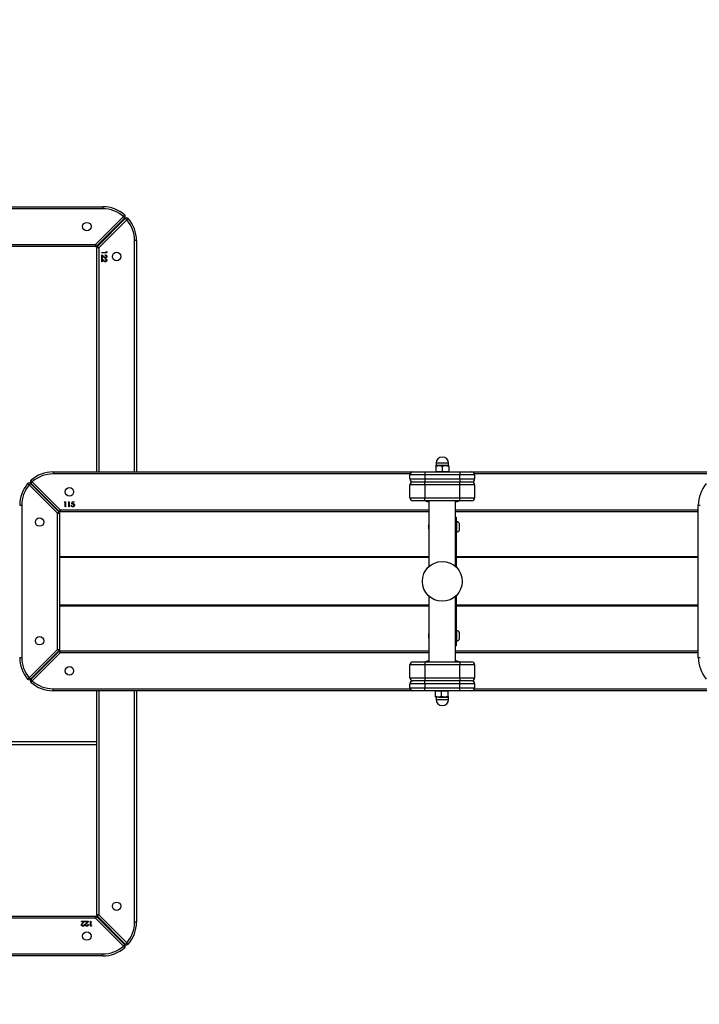
# Model space of a CAD drawing. Units: millimetres. Extents: x -482 to 1286, y 26 to 1045.
# Drawn here: x 414 to 482, y 260 to 359 of the extents above; entities that cross this region are included whole.
import ezdxf

# ---------------------------------------------------------------- set-up
doc = ezdxf.new("R2010")
doc.units = ezdxf.units.MM
doc.header["$LTSCALE"] = 45
doc.layers.add('VP-EQ', color=7, linetype='Continuous', true_color=0x8a3492)
doc.layers.add('VP-HIC', color=6, linetype='Continuous')

# ---------------------------------------------------------------- blocks, each defined once
blk = doc.blocks.new('RB2867_')
at = {"color": 0, "linetype": 'Continuous', "lineweight": 25}
for p, q in [((250.597, 842.447), (250.597, 911.047)), ((250.797, 911.047), (250.797, 842.447)), ((254.397, 843.18), (254.397, 910.314)), ((254.597, 910.314), (254.597, 843.18)), ((271.889, 873.995), (271.889, 843.047)), ((272.131, 843.047), (272.131, 873.888)), ((321.997, 843.18), (321.997, 867.621)), ((322.197, 867.446), (322.197, 843.18)), ((325.797, 842.447), (325.797, 866.722)), ((325.997, 866.722), (325.997, 842.447)), ((280.64, 850.797), (280.64, 850.597)), ((295.954, 850.597), (280.64, 850.597)), ((295.954, 850.797), (295.954, 850.597)), ((281.09, 846.714), (278.275, 849.528)), ((278.417, 849.67), (281.231, 846.855)), ((281.304, 846.855), (278.451, 849.708)), ((278.593, 849.849), (281.445, 846.997)), ((278.654, 849.505), (278.617, 849.469)), ((295.149, 846.997), (298.001, 849.849)), ((298.143, 849.708), (295.29, 846.855)), ((295.363, 846.855), (298.177, 849.67)), ((298.319, 849.528), (295.505, 846.714)), ((277.29, 847.447), (277.49, 847.447)), ((277.29, 811.252), (277.29, 847.447)), ((277.49, 847.447), (277.49, 811.53)), ((280.759, 847.4), (280.759, 847.327)), ((280.863, 847.297), (280.79, 847.297)), ((280.847, 847.297), (280.843, 847.317)), ((295.805, 847.297), (295.731, 847.297)), ((295.751, 847.316), (295.747, 847.297)), ((295.834, 847.399), (295.834, 847.326)), ((299.305, 847.447), (299.105, 847.447)), ((299.105, 811.53), (299.105, 847.447)), ((299.305, 847.447), (299.305, 811.247)), ((281.035, 847.051), (281.035, 847.124)), ((281.09, 846.714), (281.29, 846.714)), ((281.09, 809.642), (281.09, 846.714)), ((281.29, 846.714), (281.29, 809.642)), ((281.445, 846.997), (295.149, 846.997)), ((281.445, 846.997), (281.445, 846.797)), ((295.149, 846.797), (281.445, 846.797)), ((285.813, 809.642), (285.813, 846.797)), ((285.899, 809.642), (285.899, 846.797)), ((290.695, 809.642), (290.695, 846.797)), ((290.782, 809.642), (290.782, 846.797)), ((295.149, 846.997), (295.149, 846.797)), ((295.505, 846.714), (295.305, 846.714)), ((295.305, 809.642), (295.305, 846.714)), ((295.505, 846.714), (295.505, 809.642)), ((295.559, 847.051), (295.559, 847.124)), ((296.253, 846.316), (296.305, 846.287)), ((296.253, 846.239), (296.253, 846.316)), ((296.305, 846.287), (296.305, 846.194)), ((295.805, 846.239), (296.253, 846.239)), ((295.805, 846.194), (295.805, 846.239)), ((296.305, 846.194), (295.805, 846.194)), ((295.805, 845.855), (296.253, 845.855)), ((295.805, 845.81), (295.805, 845.855)), ((296.305, 845.81), (295.805, 845.81)), ((295.933, 845.618), (295.933, 845.573)), ((296.055, 845.566), (296.305, 845.515)), ((296.253, 845.48), (296.122, 845.507)), ((296.253, 845.932), (296.305, 845.902)), ((296.253, 845.855), (296.253, 845.932)), ((296.253, 845.31), (296.253, 845.48)), ((296.305, 845.31), (296.253, 845.31)), ((296.305, 845.902), (296.305, 845.81)), ((296.305, 845.515), (296.305, 845.31)), ((253.751, 844.317), (253.751, 844.272)), ((254.097, 844.252), (253.89, 844.446)), ((253.912, 844.485), (254.046, 844.359)), ((254.046, 844.592), (254.097, 844.592)), ((254.046, 844.359), (254.046, 844.592)), ((254.097, 844.592), (254.097, 844.252)), ((253.597, 843.682), (254.097, 843.682)), ((253.597, 843.589), (253.597, 843.682)), ((253.648, 843.56), (253.597, 843.589)), ((254.097, 843.637), (253.648, 843.637)), ((253.648, 843.637), (253.648, 843.56)), ((253.751, 843.932), (253.751, 843.887)), ((254.097, 843.868), (253.89, 844.062)), ((253.912, 844.1), (254.046, 843.975)), ((254.046, 844.208), (254.097, 844.208)), ((254.046, 843.975), (254.046, 844.208)), ((254.097, 844.208), (254.097, 843.868)), ((254.097, 843.682), (254.097, 843.637)), ((250.597, 842.447), (250.797, 842.447)), ((251.583, 840.365), (254.397, 843.18)), ((254.538, 843.038), (251.724, 840.224)), ((251.774, 840.174), (254.588, 842.988)), ((254.73, 842.847), (251.916, 840.032)), ((254.037, 842.537), (254.037, 842.437)), ((254.097, 842.547), (254.097, 842.597)), ((254.097, 842.497), (254.097, 842.547)), ((254.147, 842.547), (254.097, 842.547)), ((254.1, 842.547), (254.1, 842.6)), ((254.302, 842.702), (254.302, 842.802)), ((254.397, 843.18), (254.597, 843.18)), ((254.73, 842.847), (254.73, 843.047)), ((254.73, 843.047), (277.29, 843.047)), ((277.29, 842.847), (254.73, 842.847)), ((299.305, 843.047), (321.864, 843.047)), ((321.864, 842.847), (299.305, 842.847)), ((320.452, 842.547), (320.791, 842.547)), ((320.452, 842.496), (320.452, 842.547)), ((320.684, 842.496), (320.452, 842.496)), ((320.559, 842.362), (320.684, 842.496)), ((320.791, 842.547), (320.598, 842.34)), ((320.836, 842.547), (321.176, 842.547)), ((320.836, 842.496), (320.836, 842.547)), ((321.069, 842.496), (320.836, 842.496)), ((320.944, 842.362), (321.069, 842.496)), ((321.176, 842.547), (320.982, 842.34)), ((321.362, 842.547), (321.407, 842.547)), ((321.362, 842.047), (321.362, 842.547)), ((321.407, 842.547), (321.407, 842.098)), ((321.864, 842.847), (321.864, 843.047)), ((324.679, 840.032), (321.864, 842.847)), ((322.197, 843.18), (321.997, 843.18)), ((322.006, 842.988), (324.82, 840.174)), ((324.87, 840.224), (322.056, 843.038)), ((322.197, 843.18), (325.011, 840.365)), ((322.354, 842.74), (322.354, 842.64)), ((322.447, 842.547), (322.497, 842.547)), ((322.497, 842.597), (322.497, 842.547)), ((322.497, 842.547), (322.497, 842.497)), ((322.557, 842.437), (322.557, 842.537)), ((325.997, 842.447), (325.797, 842.447)), ((320.727, 842.201), (320.772, 842.201)), ((321.112, 842.201), (321.157, 842.201)), ((321.454, 842.047), (321.362, 842.047)), ((321.407, 842.098), (321.484, 842.098)), ((321.484, 842.098), (321.454, 842.047)), ((251.915, 840.415), (251.966, 840.366)), ((324.628, 840.366), (324.679, 840.415)), ((251.783, 839.882), (251.916, 840.032)), ((253.997, 839.047), (253.997, 839.247)), ((253.997, 839.247), (277.29, 839.247)), ((277.29, 839.047), (253.997, 839.047)), ((299.305, 839.247), (322.597, 839.247)), ((322.597, 839.047), (299.305, 839.047)), ((322.597, 839.047), (322.597, 839.247)), ((277.29, 810.047), (277.29, 811.247)), ((277.59, 811.547), (277.59, 810.047)), ((277.59, 811.547), (277.99, 811.547)), ((277.99, 810.047), (277.99, 811.547)), ((278.29, 810.047), (278.29, 811.247)), ((278.59, 811.547), (278.59, 810.047)), ((278.59, 811.547), (279.89, 811.547)), ((279.89, 810.047), (279.89, 811.547)), ((280.19, 811.247), (280.19, 810.047)), ((296.405, 810.047), (296.405, 811.247)), ((296.705, 811.547), (296.705, 810.047)), ((296.705, 811.547), (298.005, 811.547)), ((298.005, 810.047), (298.005, 811.547)), ((298.305, 811.247), (298.305, 810.047)), ((298.605, 811.547), (298.605, 810.047)), ((298.605, 811.547), (299.005, 811.547)), ((299.005, 810.047), (299.005, 811.547)), ((299.305, 811.247), (299.305, 810.047)), ((277.29, 810.047), (277.59, 810.047)), ((277.29, 806.547), (277.29, 810.047)), ((277.99, 810.047), (277.59, 810.047)), ((277.59, 810.047), (277.59, 806.547)), ((277.99, 810.047), (278.29, 810.047)), ((277.99, 806.547), (277.99, 810.047)), ((278.59, 810.047), (278.29, 810.047)), ((278.29, 806.547), (278.29, 810.047)), ((279.89, 810.047), (278.59, 810.047)), ((278.59, 810.047), (278.59, 806.547)), ((280.19, 810.047), (279.89, 810.047)), ((279.89, 806.547), (279.89, 810.047)), ((280.19, 810.047), (280.19, 806.547)), ((286.817, 809.642), (280.19, 809.642)), ((282.881, 809.697), (282.758, 809.697)), ((282.881, 809.697), (282.886, 809.697)), ((296.405, 809.642), (289.777, 809.642)), ((293.831, 809.697), (293.708, 809.697)), ((293.831, 809.697), (293.836, 809.697)), ((296.405, 810.047), (296.705, 810.047)), ((296.405, 806.547), (296.405, 810.047)), ((298.005, 810.047), (296.705, 810.047)), ((296.705, 810.047), (296.705, 806.547)), ((298.005, 810.047), (298.305, 810.047)), ((298.005, 806.547), (298.005, 810.047)), ((298.305, 810.047), (298.305, 806.547)), ((298.605, 810.047), (298.305, 810.047)), ((299.005, 810.047), (298.605, 810.047)), ((298.605, 810.047), (298.605, 806.547)), ((299.305, 810.047), (299.005, 810.047)), ((299.005, 806.547), (299.005, 810.047)), ((299.305, 810.047), (299.305, 806.547)), ((276.628, 808.922), (276.415, 808.922)), ((276.415, 808.922), (276.415, 807.675)), ((276.628, 807.672), (276.628, 808.922)), ((276.642, 808.951), (276.64, 808.947)), ((276.64, 808.68), (276.64, 808.947)), ((276.64, 808.68), (276.64, 808.034)), ((276.698, 808.377), (276.64, 808.68)), ((276.698, 808.983), (277.231, 808.983)), ((277.231, 808.983), (277.29, 808.68)), ((277.29, 808.947), (277.287, 808.951)), ((299.363, 808.297), (299.305, 808.622)), ((299.896, 808.947), (299.363, 808.947)), ((299.896, 808.947), (299.955, 808.622)), ((299.955, 808.622), (299.955, 808.947)), ((299.955, 807.972), (299.955, 808.622)), ((300.18, 808.922), (299.967, 808.922)), ((299.967, 808.922), (299.967, 807.672)), ((300.18, 807.672), (300.18, 808.922)), ((276.415, 807.675), (276.415, 807.672)), ((276.415, 807.672), (276.628, 807.672)), ((276.698, 807.691), (276.64, 808.034)), ((276.64, 808.034), (276.64, 807.651)), ((276.642, 807.643), (276.64, 807.651)), ((276.64, 807.647), (276.642, 807.643)), ((276.698, 808.377), (277.231, 808.377)), ((276.698, 807.691), (277.231, 807.691)), ((277.231, 808.377), (277.29, 808.034)), ((277.287, 807.643), (277.29, 807.647)), ((299.363, 807.647), (299.305, 807.972)), ((299.896, 808.297), (299.363, 808.297)), ((299.896, 807.647), (299.363, 807.647)), ((299.896, 808.297), (299.955, 807.972)), ((299.955, 807.647), (299.955, 807.972)), ((299.967, 807.672), (300.18, 807.672)), ((280.19, 806.952), (286.817, 806.952)), ((281.09, 782.547), (281.09, 806.952)), ((281.29, 806.952), (281.29, 782.547)), ((281.822, 806.897), (281.822, 806.952)), ((282.322, 806.897), (281.822, 806.897)), ((282.297, 806.897), (282.297, 806.847)), ((282.297, 806.847), (282.82, 806.847)), ((282.322, 806.952), (282.322, 806.897)), ((286.869, 806.897), (282.322, 806.897)), ((282.82, 806.847), (283.347, 806.847)), ((283.347, 806.847), (283.347, 806.897)), ((285.813, 782.547), (285.813, 806.897)), ((285.899, 782.547), (285.899, 806.897)), ((294.272, 806.897), (289.725, 806.897)), ((289.777, 806.952), (296.405, 806.952)), ((290.695, 782.547), (290.695, 806.897)), ((290.782, 782.547), (290.782, 806.897)), ((293.247, 806.897), (293.247, 806.847)), ((293.247, 806.847), (293.775, 806.847)), ((293.775, 806.847), (294.297, 806.847)), ((294.272, 806.897), (294.272, 806.952)), ((294.772, 806.897), (294.272, 806.897)), ((294.297, 806.847), (294.297, 806.897)), ((294.772, 806.952), (294.772, 806.897)), ((295.305, 782.547), (295.305, 806.952)), ((295.505, 806.952), (295.505, 782.547)), ((277.29, 806.547), (277.59, 806.547)), ((277.29, 805.347), (277.29, 806.547)), ((277.59, 806.547), (277.99, 806.547)), ((277.59, 806.547), (277.59, 805.047)), ((277.99, 806.547), (278.29, 806.547)), ((277.99, 805.047), (277.99, 806.547)), ((278.59, 806.547), (278.29, 806.547)), ((278.29, 805.347), (278.29, 806.547)), ((278.59, 806.547), (279.89, 806.547)), ((278.59, 806.547), (278.59, 805.047)), ((280.19, 806.547), (279.89, 806.547)), ((279.89, 805.047), (279.89, 806.547)), ((280.19, 806.547), (280.19, 805.347)), ((282.522, 806.567), (282.821, 806.567)), ((282.821, 806.567), (283.122, 806.567)), ((293.472, 806.567), (293.774, 806.567)), ((293.774, 806.567), (294.072, 806.567)), ((296.405, 806.547), (296.705, 806.547)), ((296.405, 805.347), (296.405, 806.547)), ((296.705, 806.547), (298.005, 806.547)), ((296.705, 806.547), (296.705, 805.047)), ((298.005, 806.547), (298.305, 806.547)), ((298.005, 805.047), (298.005, 806.547)), ((298.305, 806.547), (298.305, 805.347)), ((298.605, 806.547), (298.305, 806.547)), ((298.605, 806.547), (299.005, 806.547)), ((298.605, 806.547), (298.605, 805.047)), ((299.305, 806.547), (299.005, 806.547)), ((299.005, 805.047), (299.005, 806.547)), ((299.305, 806.547), (299.305, 805.347)), ((277.29, 779.192), (277.29, 805.342)), ((277.49, 805.064), (277.49, 780.332)), ((277.99, 805.047), (277.59, 805.047)), ((279.89, 805.047), (278.59, 805.047)), ((298.005, 805.047), (296.705, 805.047)), ((299.005, 805.047), (298.605, 805.047)), ((299.105, 780.332), (299.105, 805.064)), ((299.305, 805.347), (299.305, 779.192)), ((280.64, 782.547), (280.64, 782.347)), ((280.64, 782.547), (295.955, 782.547)), ((295.955, 782.547), (295.955, 782.347))]:
    blk.add_line(p, q, dxfattribs=at)
at = {"color": 0, "linetype": 'Continuous', "lineweight": 25, "flags": 128}
for points in [[(278.125, 849.66), (278.128, 849.658), (278.137, 849.65), (278.15, 849.638), (278.169, 849.622), (278.192, 849.602), (278.218, 849.579), (278.246, 849.554), (278.275, 849.528)], [(278.417, 849.67), (278.414, 849.667), (278.406, 849.659), (278.393, 849.646), (278.375, 849.628), (278.354, 849.607), (278.329, 849.582), (278.303, 849.556), (278.275, 849.528)], [(278.593, 849.849), (278.565, 849.822), (278.539, 849.795), (278.514, 849.771), (278.493, 849.749), (278.475, 849.732), (278.462, 849.719), (278.454, 849.711), (278.451, 849.708)], [(278.593, 849.849), (278.568, 849.879), (278.544, 849.908), (278.521, 849.934), (278.502, 849.958), (278.486, 849.977), (278.474, 849.991), (278.466, 849.999), (278.464, 850.002)], [(297.976, 849.469), (297.976, 849.469), (297.939, 849.505)], [(298.13, 850.002), (298.128, 849.999), (298.12, 849.991), (298.108, 849.977), (298.092, 849.958), (298.073, 849.934), (298.051, 849.908), (298.026, 849.879), (298.001, 849.849)], [(298.143, 849.708), (298.14, 849.711), (298.132, 849.719), (298.119, 849.732), (298.101, 849.749), (298.08, 849.771), (298.055, 849.795), (298.029, 849.822), (298.001, 849.849)], [(298.319, 849.528), (298.291, 849.556), (298.265, 849.582), (298.24, 849.607), (298.219, 849.628), (298.201, 849.646), (298.188, 849.659), (298.18, 849.667), (298.177, 849.67)], [(298.319, 849.528), (298.348, 849.554), (298.376, 849.579), (298.402, 849.602), (298.425, 849.622), (298.444, 849.638), (298.458, 849.65), (298.466, 849.658), (298.469, 849.66)], [(281.231, 846.855), (281.228, 846.853), (281.22, 846.845), (281.207, 846.832), (281.19, 846.814), (281.168, 846.793), (281.144, 846.768), (281.117, 846.742), (281.09, 846.714)], [(281.445, 846.997), (281.418, 846.969), (281.391, 846.943), (281.367, 846.918), (281.345, 846.897), (281.328, 846.879), (281.315, 846.866), (281.307, 846.858), (281.304, 846.855)], [(295.29, 846.855), (295.287, 846.858), (295.279, 846.866), (295.266, 846.879), (295.249, 846.897), (295.227, 846.918), (295.203, 846.943), (295.176, 846.969), (295.149, 846.997)], [(295.505, 846.714), (295.477, 846.742), (295.45, 846.768), (295.426, 846.793), (295.405, 846.814), (295.387, 846.832), (295.374, 846.845), (295.366, 846.853), (295.363, 846.855)], [(254.397, 843.18), (254.425, 843.152), (254.451, 843.126), (254.476, 843.101), (254.497, 843.08), (254.515, 843.062), (254.528, 843.049), (254.536, 843.041), (254.538, 843.038)], [(254.588, 842.988), (254.591, 842.986), (254.599, 842.977), (254.612, 842.964), (254.63, 842.947), (254.651, 842.925), (254.676, 842.901), (254.702, 842.874), (254.73, 842.847)], [(321.864, 842.847), (321.892, 842.874), (321.918, 842.901), (321.943, 842.925), (321.964, 842.947), (321.982, 842.964), (321.995, 842.977), (322.003, 842.986), (322.006, 842.988)], [(322.056, 843.038), (322.058, 843.041), (322.066, 843.049), (322.079, 843.062), (322.097, 843.08), (322.118, 843.101), (322.143, 843.126), (322.169, 843.152), (322.197, 843.18)], [(251.583, 840.365), (251.553, 840.34), (251.525, 840.315), (251.499, 840.292), (251.477, 840.272), (251.458, 840.255), (251.444, 840.243), (251.435, 840.236), (251.433, 840.233)], [(251.583, 840.365), (251.61, 840.338), (251.637, 840.311), (251.661, 840.287), (251.683, 840.265), (251.7, 840.248), (251.713, 840.235), (251.721, 840.227), (251.724, 840.224)], [(324.87, 840.224), (324.873, 840.227), (324.881, 840.235), (324.894, 840.248), (324.911, 840.265), (324.933, 840.287), (324.957, 840.311), (324.984, 840.338), (325.011, 840.365)], [(325.161, 840.233), (325.159, 840.236), (325.15, 840.243), (325.136, 840.255), (325.118, 840.272), (325.095, 840.292), (325.069, 840.315), (325.041, 840.34), (325.011, 840.365)], [(251.774, 840.174), (251.777, 840.171), (251.785, 840.163), (251.798, 840.15), (251.816, 840.132), (251.837, 840.111), (251.861, 840.087), (251.888, 840.06), (251.916, 840.032)], [(324.679, 840.032), (324.706, 840.06), (324.733, 840.087), (324.757, 840.111), (324.779, 840.132), (324.796, 840.15), (324.809, 840.163), (324.817, 840.171), (324.82, 840.174)], [(324.679, 840.032), (324.704, 840.003), (324.729, 839.975), (324.752, 839.949), (324.772, 839.926), (324.788, 839.908), (324.801, 839.894), (324.808, 839.885), (324.811, 839.882)]]:
    blk.add_lwpolyline(points, dxfattribs=at)
at = {"color": 0, "linetype": 'Continuous', "lineweight": 25}
for centre, radius in [((282.325, 848.797), 0.425), ((294.268, 848.797), 0.425), ((279.29, 845.797), 0.425), ((297.305, 845.797), 0.425), ((252.597, 844.047), 0.425), ((323.997, 844.047), 0.425), ((255.597, 841.047), 0.425), ((320.997, 841.047), 0.425), ((288.297, 808.297), 2)]:
    blk.add_circle(centre, radius, dxfattribs=at)
for centre, radius, start, end in [((280.64, 847.419), 3.377, 90, 130.11244), ((280.64, 847.419), 3.177, 90, 130.11244), ((295.954, 847.419), 3.377, 49.88756, 90), ((295.954, 847.419), 3.177, 49.88756, 90), ((280.64, 847.447), 3.35, 138.64028, 180), ((280.64, 847.447), 3.15, 138.64028, 180), ((278.275, 849.528), 0.2, 45, 138.64028), ((278.593, 849.849), 0.2, 130.11244, 225), ((298.001, 849.849), 0.2, 315, 49.88756), ((298.319, 849.528), 0.2, 41.35972, 135), ((295.955, 847.447), 3.15, 0, 41.35972), ((295.955, 847.447), 3.35, 0, 41.35972), ((281.09, 846.714), 0.2, 0, 45), ((281.445, 846.997), 0.2, 225, 270), ((295.149, 846.997), 0.2, 270, 315), ((295.505, 846.714), 0.2, 135, 180), ((253.947, 842.447), 3.35, 180, 221.35972), ((253.947, 842.447), 3.15, 180, 221.35972), ((254.397, 843.18), 0.2, 315, 0), ((254.73, 842.847), 0.2, 90, 135), ((321.864, 842.847), 0.2, 45, 90), ((322.197, 843.18), 0.2, 180, 225), ((322.647, 842.447), 3.15, 318.64028, 0), ((322.647, 842.447), 3.35, 318.64028, 0), ((251.583, 840.365), 0.2, 221.35972, 315), ((251.916, 840.032), 0.2, 135, 228.64028), ((253.997, 842.397), 3.35, 228.64028, 270), ((253.997, 842.397), 3.15, 228.64028, 270), ((322.597, 842.397), 3.15, 270, 311.35972), ((322.597, 842.397), 3.35, 270, 311.35972), ((324.679, 840.032), 0.2, 311.35972, 45), ((325.011, 840.365), 0.2, 225, 318.64028), ((277.59, 811.247), 0.3, 90, 180), ((277.99, 811.247), 0.3, 0, 90), ((278.59, 811.247), 0.3, 90, 180), ((279.89, 811.247), 0.3, 0, 90), ((296.705, 811.247), 0.3, 90, 180), ((298.005, 811.247), 0.3, 0, 90), ((298.605, 811.247), 0.3, 90, 180), ((299.005, 811.247), 0.3, 0, 90), ((279.29, 809.547), 1, 5.45132, 25.84193), ((282.758, 809.297), 0.4, 90, 120.40155), ((282.886, 809.297), 0.4, 59.59845, 90), ((293.708, 809.297), 0.4, 90, 120.40155), ((293.836, 809.297), 0.4, 59.59845, 90), ((297.305, 809.547), 1, 154.15807, 174.54868), ((276.415, 808.297), 0.625, 90, 270), ((276.628, 808.934), 0.012, 270, 0), ((299.967, 808.934), 0.012, 180, 270), ((300.18, 808.297), 0.625, 270, 90), ((276.628, 807.66), 0.012, 0, 90), ((299.967, 807.66), 0.012, 90, 180), ((279.29, 807.047), 1, 334.15807, 354.54868), ((282.623, 806.879), 0.328, 185.56873, 252), ((283.021, 806.879), 0.328, 288, 354.43127), ((293.573, 806.879), 0.328, 185.56873, 252), ((293.971, 806.879), 0.328, 288, 354.43127), ((297.305, 807.047), 1, 185.45132, 205.84193), ((277.59, 805.347), 0.3, 180, 270), ((277.99, 805.347), 0.3, 270, 0), ((278.59, 805.347), 0.3, 180, 270), ((279.89, 805.347), 0.3, 270, 0), ((296.705, 805.347), 0.3, 180, 270), ((298.005, 805.347), 0.3, 270, 0), ((298.605, 805.347), 0.3, 180, 270), ((299.005, 805.347), 0.3, 270, 0), ((280.64, 779.169), 3.377, 90, 130.11244), ((295.955, 779.169), 3.377, 49.88756, 90)]:
    blk.add_arc(centre, radius, start, end, dxfattribs=at)
for points, knots in [([(295.792, 845.465), (295.794, 845.486), (295.798, 845.529), (295.837, 845.578), (295.883, 845.608), (295.916, 845.614), (295.933, 845.618)], [0, 0, 0, 0, 0.279639, 0.559041, 0.779356, 1, 1, 1, 1]), ([(295.968, 845.291), (295.942, 845.294), (295.89, 845.299), (295.83, 845.344), (295.796, 845.404), (295.793, 845.445), (295.792, 845.465)], [0, 0, 0, 0, 0.279888, 0.559306, 0.779426, 1, 1, 1, 1]), ([(295.933, 845.573), (295.919, 845.569), (295.89, 845.561), (295.862, 845.531), (295.846, 845.497), (295.844, 845.474), (295.843, 845.462)], [0, 0, 0, 0, 0.28003, 0.559189, 0.779603, 1, 1, 1, 1]), ([(295.843, 845.462), (295.845, 845.444), (295.85, 845.406), (295.884, 845.364), (295.926, 845.339), (295.955, 845.337), (295.97, 845.336)], [0, 0, 0, 0, 0.279611, 0.559356, 0.779533, 1, 1, 1, 1]), ([(296.131, 845.448), (296.129, 845.424), (296.124, 845.376), (296.079, 845.324), (296.024, 845.294), (295.987, 845.292), (295.968, 845.291)], [0, 0, 0, 0, 0.279683, 0.559016, 0.779289, 1, 1, 1, 1]), ([(295.97, 845.336), (295.987, 845.337), (296.022, 845.341), (296.059, 845.375), (296.078, 845.416), (296.079, 845.443), (296.08, 845.456)], [0, 0, 0, 0, 0.279539, 0.558652, 0.779093, 1, 1, 1, 1]), ([(296.08, 845.456), (296.078, 845.477), (296.074, 845.515), (296.061, 845.551), (296.055, 845.566)], [0, 0, 0, 0, 0.5594167, 1, 1, 1, 1]), ([(296.122, 845.507), (296.125, 845.496), (296.13, 845.477), (296.131, 845.457), (296.131, 845.448)], [0, 0, 0, 0, 0.5600338, 1, 1, 1, 1]), ([(253.584, 844.435), (253.586, 844.457), (253.59, 844.502), (253.631, 844.551), (253.681, 844.581), (253.715, 844.584), (253.733, 844.586)], [0, 0, 0, 0, 0.2798927, 0.5592372, 0.7796245, 1, 1, 1, 1]), ([(253.751, 844.272), (253.727, 844.275), (253.678, 844.28), (253.623, 844.323), (253.589, 844.377), (253.586, 844.416), (253.584, 844.435)], [0, 0, 0, 0, 0.280049, 0.559546, 0.779659, 1, 1, 1, 1]), ([(253.737, 844.541), (253.721, 844.539), (253.69, 844.535), (253.658, 844.504), (253.638, 844.469), (253.636, 844.445), (253.636, 844.432)], [0, 0, 0, 0, 0.279108, 0.558918, 0.779318, 1, 1, 1, 1]), ([(253.636, 844.432), (253.637, 844.415), (253.641, 844.381), (253.672, 844.343), (253.711, 844.322), (253.738, 844.318), (253.751, 844.317)], [0, 0, 0, 0, 0.2796934, 0.5589426, 0.7791995, 1, 1, 1, 1]), ([(253.733, 844.586), (253.753, 844.584), (253.792, 844.58), (253.852, 844.54), (253.89, 844.505), (253.912, 844.485)], [0, 0, 0, 0, 0.2793272, 0.5591733, 1, 1, 1, 1]), ([(253.89, 844.446), (253.865, 844.47), (253.831, 844.504), (253.778, 844.537), (253.75, 844.54), (253.737, 844.541)], [0, 0, 0, 0, 0.560727, 0.780539, 1, 1, 1, 1]), ([(253.584, 844.05), (253.586, 844.072), (253.59, 844.117), (253.631, 844.166), (253.681, 844.196), (253.715, 844.2), (253.733, 844.201)], [0, 0, 0, 0, 0.279889, 0.559251, 0.779623, 1, 1, 1, 1]), ([(253.751, 843.887), (253.727, 843.89), (253.678, 843.896), (253.623, 843.939), (253.589, 843.993), (253.586, 844.031), (253.584, 844.05)], [0, 0, 0, 0, 0.280049, 0.559546, 0.779659, 1, 1, 1, 1]), ([(253.737, 844.156), (253.721, 844.154), (253.69, 844.15), (253.658, 844.119), (253.638, 844.084), (253.636, 844.06), (253.636, 844.048)], [0, 0, 0, 0, 0.279108, 0.558918, 0.779318, 1, 1, 1, 1]), ([(253.636, 844.048), (253.637, 844.031), (253.641, 843.997), (253.672, 843.958), (253.711, 843.937), (253.738, 843.934), (253.751, 843.932)], [0, 0, 0, 0, 0.2796934, 0.5589426, 0.7791995, 1, 1, 1, 1]), ([(253.733, 844.201), (253.753, 844.199), (253.792, 844.195), (253.852, 844.155), (253.89, 844.121), (253.912, 844.1)], [0, 0, 0, 0, 0.279323, 0.55918, 1, 1, 1, 1]), ([(253.89, 844.062), (253.865, 844.086), (253.831, 844.119), (253.778, 844.152), (253.75, 844.155), (253.737, 844.156)], [0, 0, 0, 0, 0.56074, 0.780548, 1, 1, 1, 1]), ([(320.458, 842.183), (320.46, 842.202), (320.464, 842.242), (320.504, 842.302), (320.538, 842.339), (320.559, 842.362)], [0, 0, 0, 0, 0.279266, 0.55916, 1, 1, 1, 1]), ([(320.598, 842.34), (320.574, 842.315), (320.54, 842.281), (320.507, 842.227), (320.504, 842.2), (320.503, 842.187)], [0, 0, 0, 0, 0.560762, 0.780531, 1, 1, 1, 1]), ([(320.843, 842.183), (320.845, 842.202), (320.849, 842.242), (320.889, 842.302), (320.923, 842.339), (320.944, 842.362)], [0, 0, 0, 0, 0.279277, 0.559181, 1, 1, 1, 1]), ([(320.982, 842.34), (320.958, 842.315), (320.925, 842.281), (320.892, 842.227), (320.889, 842.2), (320.888, 842.187)], [0, 0, 0, 0, 0.560756, 0.780522, 1, 1, 1, 1]), ([(320.609, 842.034), (320.587, 842.036), (320.542, 842.04), (320.493, 842.081), (320.463, 842.13), (320.46, 842.165), (320.458, 842.183)], [0, 0, 0, 0, 0.279906, 0.559218, 0.779579, 1, 1, 1, 1]), ([(320.503, 842.187), (320.505, 842.171), (320.509, 842.14), (320.54, 842.107), (320.575, 842.088), (320.599, 842.086), (320.611, 842.085)], [0, 0, 0, 0, 0.279149, 0.558967, 0.779334, 1, 1, 1, 1]), ([(320.772, 842.201), (320.769, 842.176), (320.764, 842.128), (320.721, 842.072), (320.667, 842.039), (320.628, 842.036), (320.609, 842.034)], [0, 0, 0, 0, 0.28003, 0.559549, 0.77966, 1, 1, 1, 1]), ([(320.611, 842.085), (320.629, 842.087), (320.663, 842.09), (320.701, 842.122), (320.722, 842.161), (320.726, 842.187), (320.727, 842.201)], [0, 0, 0, 0, 0.279726, 0.55898, 0.779223, 1, 1, 1, 1]), ([(320.994, 842.034), (320.971, 842.036), (320.927, 842.04), (320.877, 842.081), (320.847, 842.13), (320.844, 842.165), (320.843, 842.183)], [0, 0, 0, 0, 0.279906, 0.559218, 0.779579, 1, 1, 1, 1]), ([(320.888, 842.187), (320.89, 842.171), (320.894, 842.14), (320.924, 842.107), (320.96, 842.088), (320.984, 842.086), (320.996, 842.085)], [0, 0, 0, 0, 0.279162, 0.558974, 0.779338, 1, 1, 1, 1]), ([(321.157, 842.201), (321.154, 842.176), (321.148, 842.128), (321.105, 842.072), (321.051, 842.039), (321.013, 842.036), (320.994, 842.034)], [0, 0, 0, 0, 0.28003, 0.559549, 0.77966, 1, 1, 1, 1]), ([(320.996, 842.085), (321.013, 842.087), (321.047, 842.09), (321.086, 842.122), (321.107, 842.161), (321.11, 842.187), (321.112, 842.201)], [0, 0, 0, 0, 0.279726, 0.55898, 0.779223, 1, 1, 1, 1]), ([(276.64, 808.68), (276.64, 808.687), (276.64, 808.79), (276.67, 808.89), (276.698, 808.983)], [0, 0, 0, 0, 0.070226, 1, 1, 1, 1]), ([(276.64, 808.943), (276.646, 808.953), (276.655, 808.967), (276.689, 808.98), (276.698, 808.983)], [0, 0, 0, 0, 0.760811, 1, 1, 1, 1]), ([(277.231, 808.983), (277.24, 808.98), (277.268, 808.969), (277.276, 808.958), (277.281, 808.95)], [0, 0, 0, 0, 0.292236, 1, 1, 1, 1]), ([(277.29, 808.68), (277.289, 808.673), (277.289, 808.571), (277.259, 808.47), (277.231, 808.377)], [0, 0, 0, 0, 0.070225, 1, 1, 1, 1]), ([(299.305, 808.622), (299.305, 808.63), (299.305, 808.739), (299.335, 808.847), (299.363, 808.947)], [0, 0, 0, 0, 0.070203, 1, 1, 1, 1]), ([(299.305, 808.947), (299.305, 808.947), (299.308, 808.947), (299.339, 808.947), (299.363, 808.947)], [0, 0, 0, 0, 0.2540811, 1, 1, 1, 1]), ([(299.896, 808.947), (299.92, 808.947), (299.951, 808.947), (299.954, 808.947), (299.955, 808.947)], [0, 0, 0, 0, 0.745918, 1, 1, 1, 1]), ([(299.955, 808.622), (299.954, 808.614), (299.954, 808.504), (299.924, 808.397), (299.896, 808.297)], [0, 0, 0, 0, 0.070203, 1, 1, 1, 1]), ([(276.64, 808.034), (276.64, 808.042), (276.64, 808.158), (276.67, 808.272), (276.698, 808.377)], [0, 0, 0, 0, 0.0702198, 1, 1, 1, 1]), ([(276.64, 807.651), (276.646, 807.661), (276.655, 807.674), (276.689, 807.688), (276.698, 807.691)], [0, 0, 0, 0, 0.760811, 1, 1, 1, 1]), ([(277.29, 808.034), (277.289, 808.026), (277.289, 807.91), (277.259, 807.796), (277.231, 807.691)], [0, 0, 0, 0, 0.070218, 1, 1, 1, 1]), ([(277.231, 807.691), (277.24, 807.688), (277.274, 807.674), (277.283, 807.661), (277.29, 807.651)], [0, 0, 0, 0, 0.239203, 1, 1, 1, 1]), ([(299.305, 807.972), (299.305, 807.98), (299.305, 808.089), (299.335, 808.197), (299.363, 808.297)], [0, 0, 0, 0, 0.070202, 1, 1, 1, 1]), ([(299.305, 807.647), (299.305, 807.647), (299.308, 807.647), (299.339, 807.647), (299.363, 807.647)], [0, 0, 0, 0, 0.2540811, 1, 1, 1, 1]), ([(299.955, 807.972), (299.954, 807.964), (299.954, 807.854), (299.924, 807.747), (299.896, 807.647)], [0, 0, 0, 0, 0.070203, 1, 1, 1, 1]), ([(299.896, 807.647), (299.92, 807.647), (299.951, 807.647), (299.954, 807.647), (299.955, 807.647)], [0, 0, 0, 0, 0.745918, 1, 1, 1, 1])]:
    blk.add_open_spline(points, degree=3, knots=knots, dxfattribs=at)
blk = doc.blocks.new('RB2867_2D')
at = {"layer": 'VP-EQ', "color": 0, "rotation": 90}
blk.add_blockref('RB2867_', (1264.553, 14.147), dxfattribs=at)

msp = doc.modelspace()

# ---------------------------------------------------------------- linework, layer by layer
at = {"layer": 'VP-HIC', "color": 6}
msp.add_lwpolyline([(178.647, 482.203), (178.647, 363.141, 0.414214), (328.647, 213.141), (447.401, 213.141, 0.414214), (597.401, 363.141), (597.401, 482.203, 0.414214), (447.401, 632.203), (328.647, 632.203, 0.414214)], format="xyb", close=True, dxfattribs=at)

# ---------------------------------------------------------------- block references
at = {"layer": 'VP-EQ', "color": 0}
msp.add_blockref('RB2867_2D', (0, 0), dxfattribs=at)

doc.saveas('drawing.dxf')
